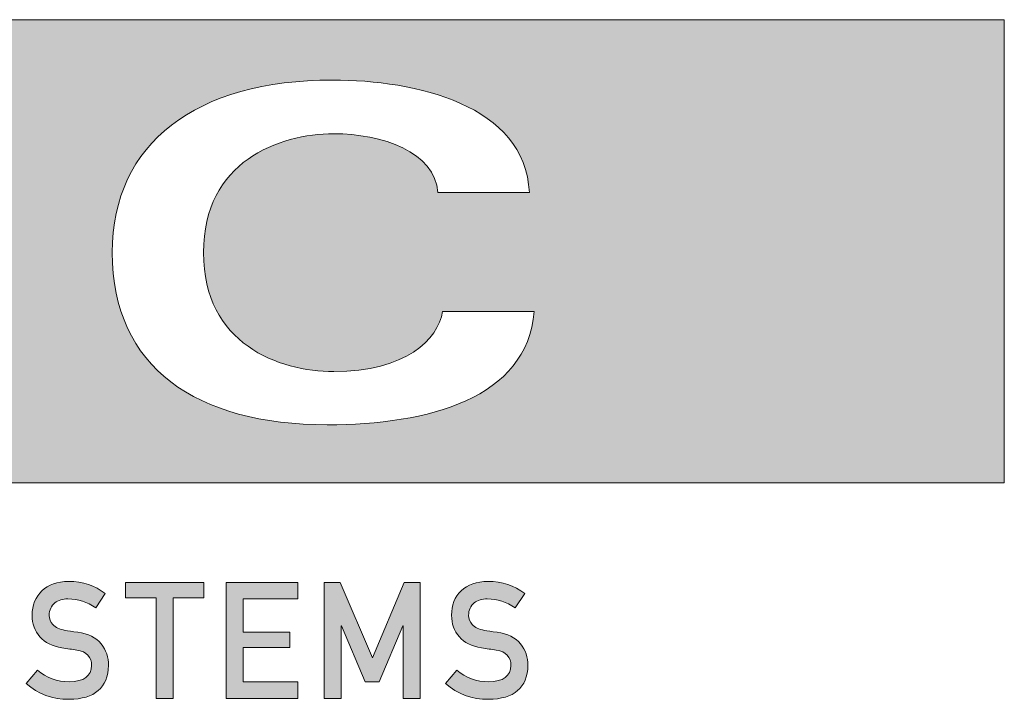
# Model space of a CAD drawing. Units: inches. Extents: x 7 to 582, y -294 to -27.
# Drawn here: x 172 to 208, y -52 to -27 of the extents above; entities that cross this region are included whole.
import ezdxf

# ---------------------------------------------------------------- set-up
doc = ezdxf.new("R2010")
doc.units = ezdxf.units.IN
doc.header["$MEASUREMENT"] = 0
doc.layers.add('Text', color=7, linetype='Continuous')

# ---------------------------------------------------------------- blocks, each defined once
blk = doc.blocks.new('block 5')
at = {"layer": 'Text', "true_color": 0x231f20}
h = blk.add_hatch(color=250, dxfattribs=at)
h.dxf.hatch_style = 2
edge = h.paths.add_edge_path()
edge.add_spline(control_points=[(208.349, -26.68), (208.349, -26.68), (208.349, -43.718), (208.349, -43.718), (208.349, -43.718), (122.515, -43.718), (122.515, -43.718), (117.936, -43.718), (114.201, -40.029), (114.201, -35.542), (114.201, -35.542), (114.201, -34.853), (114.201, -34.853), (114.201, -30.355), (117.936, -26.68), (122.515, -26.68), (122.515, -26.68), (208.349, -26.68), (208.349, -26.68)], knot_values=[0, 0, 0, 0, 1, 1, 1, 2, 2, 2, 3, 3, 3, 4, 4, 4, 5, 5, 5, 6, 6, 6, 6], degree=3, periodic=1)
edge = h.paths.add_edge_path()
edge.add_spline(control_points=[(191.059, -37.418), (191.059, -37.418), (187.692, -37.418), (187.692, -37.418), (187.515, -38.443), (186.342, -39.63), (183.688, -39.63), (181.667, -39.63), (178.897, -38.605), (178.897, -35.252), (178.897, -31.899), (181.667, -30.878), (183.688, -30.878), (185.451, -30.878), (187.423, -31.545), (187.515, -33.04), (187.515, -33.04), (190.882, -33.04), (190.882, -33.04), (190.716, -29.807), (186.713, -28.902), (183.642, -28.902), (178.642, -28.902), (175.543, -31.203), (175.543, -35.252), (175.543, -39.482), (178.642, -41.584), (183.448, -41.584), (187.172, -41.584), (190.791, -40.623), (191.059, -37.418)], knot_values=[0, 0, 0, 0, 1, 1, 1, 2, 2, 2, 3, 3, 3, 4, 4, 4, 5, 5, 5, 6, 6, 6, 7, 7, 7, 8, 8, 8, 9, 9, 9, 10, 10, 10, 10], degree=3, periodic=1)
edge = h.paths.add_edge_path()
edge.add_spline(control_points=[(167.667, -37.641), (167.667, -36.379), (166.957, -34.704), (163.515, -34.305), (163.515, -34.305), (159.363, -33.814), (159.363, -33.814), (158.088, -33.665), (157.257, -33.28), (157.257, -32.344), (157.257, -31.249), (158.738, -30.697), (160.088, -30.697), (162.328, -30.697), (163.635, -31.263), (163.752, -32.835), (163.752, -32.835), (166.985, -32.835), (166.985, -32.835), (166.897, -30.404), (164.614, -28.902), (160.388, -28.902), (157.02, -28.902), (153.904, -30.033), (153.904, -32.821), (153.904, -34.408), (155.165, -35.757), (158.978, -36.188), (158.978, -36.188), (161.974, -36.514), (161.974, -36.514), (163.575, -36.708), (164.317, -37.107), (164.317, -37.966), (164.317, -38.842), (163.324, -39.807), (160.639, -39.807), (158.088, -39.807), (156.826, -38.945), (156.635, -37.506), (156.635, -37.506), (153.399, -37.506), (153.399, -37.506), (153.399, -40.089), (156.024, -41.584), (160.208, -41.584), (165.119, -41.584), (167.667, -40.118), (167.667, -37.641)], knot_values=[0, 0, 0, 0, 1, 1, 1, 2, 2, 2, 3, 3, 3, 4, 4, 4, 5, 5, 5, 6, 6, 6, 7, 7, 7, 8, 8, 8, 9, 9, 9, 10, 10, 10, 11, 11, 11, 12, 12, 12, 13, 13, 13, 14, 14, 14, 15, 15, 15, 16, 16, 16, 16], degree=3, periodic=1)
h.paths.add_polyline_path([(147.088, -41.277), (147.088, -39.301), (139.137, -39.301), (139.137, -29.231), (135.904, -29.231), (135.904, -41.277)])
edge = h.paths.add_edge_path()
edge.add_spline(control_points=[(129.583, -32.411), (129.452, -32.104), (129.303, -31.789), (129.127, -31.492), (127.537, -28.853), (124.512, -27.591), (121.65, -28.111), (122.837, -28.259), (123.95, -28.927), (124.6, -30.026), (124.837, -30.425), (125.003, -30.839), (125.091, -31.256), (124.865, -31.344), (124.66, -31.45), (124.452, -31.567), (123.325, -32.234), (122.657, -33.376), (122.526, -34.591), (121.399, -34.132), (120.063, -34.192), (118.936, -34.874), (118.802, -34.948), (118.667, -35.051), (118.533, -35.143), (118.208, -34.874), (117.929, -34.549), (117.703, -34.164), (117.007, -33.005), (116.978, -31.627), (117.498, -30.471), (115.466, -32.768), (115.049, -36.181), (116.71, -38.938), (116.858, -39.206), (117.038, -39.443), (117.215, -39.68), (116.636, -38.065), (117.155, -36.224), (118.533, -35.143), (119.632, -36.089), (121.19, -36.372), (122.586, -35.839), (122.674, -36.266), (122.819, -36.683), (123.06, -37.068), (123.519, -37.856), (124.215, -38.404), (125.003, -38.715), (124.865, -39.93), (124.187, -41.075), (123.06, -41.743), (122.554, -42.051), (122.007, -42.231), (121.455, -42.291), (123.162, -42.63), (125.003, -42.365), (126.618, -41.4), (128.25, -40.422), (129.363, -38.909), (129.851, -37.217), (129.54, -37.708), (129.109, -38.121), (128.575, -38.45), (127.448, -39.114), (126.13, -39.174), (125.003, -38.715), (125.091, -37.885), (124.915, -37.008), (124.452, -36.238), (124.229, -35.853), (123.936, -35.528), (123.621, -35.259), (124.851, -34.294), (125.402, -32.74), (125.091, -31.256), (126.678, -30.648), (128.487, -31.107), (129.583, -32.411)], knot_values=[0, 0, 0, 0, 1, 1, 1, 2, 2, 2, 3, 3, 3, 4, 4, 4, 5, 5, 5, 6, 6, 6, 7, 7, 7, 8, 8, 8, 9, 9, 9, 10, 10, 10, 11, 11, 11, 12, 12, 12, 13, 13, 13, 14, 14, 14, 15, 15, 15, 16, 16, 16, 17, 17, 17, 18, 18, 18, 19, 19, 19, 20, 20, 20, 21, 21, 21, 22, 22, 22, 23, 23, 23, 24, 24, 24, 25, 25, 25, 26, 26, 26, 26], degree=3, periodic=1)
h = blk.add_hatch(color=250, dxfattribs=at)
h.dxf.hatch_style = 2
edge = h.paths.add_edge_path()
edge.add_spline(control_points=[(175.285, -47.789), (175.285, -47.789), (174.936, -48.319), (174.936, -48.319), (174.625, -48.107), (174.285, -47.998), (173.911, -47.99), (173.716, -47.99), (173.557, -48.04), (173.43, -48.139), (173.296, -48.245), (173.225, -48.397), (173.222, -48.602), (173.222, -48.725), (173.268, -48.839), (173.36, -48.937), (173.455, -49.04), (173.603, -49.111), (173.805, -49.149), (173.918, -49.167), (174.073, -49.192), (174.271, -49.217), (174.66, -49.27), (174.946, -49.414), (175.13, -49.648), (175.314, -49.874), (175.405, -50.142), (175.405, -50.443), (175.384, -51.259), (174.9, -51.676), (173.953, -51.687), (173.342, -51.687), (172.815, -51.492), (172.377, -51.104), (172.377, -51.104), (172.787, -50.616), (172.787, -50.616), (173.116, -50.895), (173.508, -51.04), (173.964, -51.043), (174.501, -51.033), (174.773, -50.835), (174.78, -50.446), (174.784, -50.128), (174.603, -49.937), (174.239, -49.874), (174.073, -49.849), (173.893, -49.824), (173.692, -49.793), (173.338, -49.732), (173.066, -49.598), (172.883, -49.386), (172.692, -49.171), (172.596, -48.906), (172.596, -48.595), (172.596, -48.22), (172.716, -47.92), (172.957, -47.694), (173.186, -47.464), (173.519, -47.351), (173.943, -47.347), (174.458, -47.358), (174.904, -47.506), (175.285, -47.789)], knot_values=[0, 0, 0, 0, 1, 1, 1, 2, 2, 2, 3, 3, 3, 4, 4, 4, 5, 5, 5, 6, 6, 6, 7, 7, 7, 8, 8, 8, 9, 9, 9, 10, 10, 10, 11, 11, 11, 12, 12, 12, 13, 13, 13, 14, 14, 14, 15, 15, 15, 16, 16, 16, 17, 17, 17, 18, 18, 18, 19, 19, 19, 20, 20, 20, 21, 21, 21, 21], degree=3, periodic=1)
h = blk.add_hatch(color=250, dxfattribs=at)
h.dxf.hatch_style = 2
h.paths.add_polyline_path([(178.914, -47.383), (178.914, -47.955), (177.78, -47.955), (177.78, -51.651), (177.155, -51.651), (177.155, -47.955), (176.024, -47.955), (176.024, -47.383)])
h = blk.add_hatch(color=250, dxfattribs=at)
h.dxf.hatch_style = 2
h.paths.add_polyline_path([(182.37, -51.043), (182.37, -51.651), (179.727, -51.651), (179.727, -47.383), (182.37, -47.383), (182.37, -47.99), (180.352, -47.99), (180.352, -49.213), (182.073, -49.213), (182.073, -49.786), (180.352, -49.786), (180.352, -51.043)])
h = blk.add_hatch(color=250, dxfattribs=at)
h.dxf.hatch_style = 2
h.paths.add_polyline_path([(186.868, -47.383), (186.868, -51.651), (186.243, -51.651), (186.243, -48.987), (186.229, -48.987), (185.363, -51.04), (184.84, -51.04), (183.974, -48.987), (183.964, -48.987), (183.964, -51.651), (183.338, -51.651), (183.338, -47.99), (183.338, -47.383), (183.928, -47.383), (185.116, -50.164), (186.278, -47.383)])
h = blk.add_hatch(color=250, dxfattribs=at)
h.dxf.hatch_style = 2
edge = h.paths.add_edge_path()
edge.add_spline(control_points=[(190.709, -47.789), (190.709, -47.789), (190.359, -48.319), (190.359, -48.319), (190.048, -48.107), (189.706, -47.998), (189.335, -47.99), (189.14, -47.99), (188.981, -48.04), (188.851, -48.139), (188.716, -48.245), (188.649, -48.397), (188.646, -48.602), (188.646, -48.725), (188.692, -48.839), (188.783, -48.937), (188.875, -49.04), (189.024, -49.111), (189.229, -49.149), (189.342, -49.167), (189.497, -49.192), (189.695, -49.217), (190.084, -49.27), (190.37, -49.414), (190.554, -49.648), (190.738, -49.874), (190.829, -50.142), (190.829, -50.443), (190.808, -51.259), (190.324, -51.676), (189.377, -51.687), (188.766, -51.687), (188.239, -51.492), (187.801, -51.104), (187.801, -51.104), (188.211, -50.616), (188.211, -50.616), (188.54, -50.895), (188.932, -51.04), (189.384, -51.043), (189.921, -51.033), (190.197, -50.835), (190.204, -50.446), (190.207, -50.128), (190.027, -49.937), (189.663, -49.874), (189.497, -49.849), (189.313, -49.824), (189.116, -49.793), (188.762, -49.732), (188.49, -49.598), (188.306, -49.386), (188.116, -49.171), (188.02, -48.906), (188.02, -48.595), (188.02, -48.22), (188.137, -47.92), (188.377, -47.694), (188.61, -47.464), (188.939, -47.351), (189.366, -47.347), (189.882, -47.358), (190.328, -47.506), (190.709, -47.789)], knot_values=[0, 0, 0, 0, 1, 1, 1, 2, 2, 2, 3, 3, 3, 4, 4, 4, 5, 5, 5, 6, 6, 6, 7, 7, 7, 8, 8, 8, 9, 9, 9, 10, 10, 10, 11, 11, 11, 12, 12, 12, 13, 13, 13, 14, 14, 14, 15, 15, 15, 16, 16, 16, 17, 17, 17, 18, 18, 18, 19, 19, 19, 20, 20, 20, 21, 21, 21, 21], degree=3, periodic=1)
at = {"layer": 'Text', "lineweight": 0}
for points in [[(178.914, -47.383), (178.914, -47.955), (177.78, -47.955), (177.78, -51.651), (177.155, -51.651), (177.155, -47.955), (176.024, -47.955), (176.024, -47.383), (178.914, -47.383)], [(182.37, -51.043), (182.37, -51.651), (179.727, -51.651), (179.727, -47.383), (182.37, -47.383), (182.37, -47.99), (180.352, -47.99), (180.352, -49.213), (182.073, -49.213), (182.073, -49.786), (180.352, -49.786), (180.352, -51.043), (182.37, -51.043)], [(186.868, -47.383), (186.868, -51.651), (186.243, -51.651), (186.243, -48.987), (186.229, -48.987), (185.363, -51.04), (184.84, -51.04), (183.974, -48.987), (183.964, -48.987), (183.964, -51.651), (183.338, -51.651), (183.338, -47.99), (183.338, -47.383), (183.928, -47.383), (185.116, -50.164), (186.278, -47.383), (186.868, -47.383)]]:
    blk.add_lwpolyline(points, dxfattribs=at)
for points, knots in [([(208.349, -26.68), (208.349, -26.68), (208.349, -43.718), (208.349, -43.718), (208.349, -43.718), (122.515, -43.718), (122.515, -43.718), (117.936, -43.718), (114.201, -40.029), (114.201, -35.542), (114.201, -35.542), (114.201, -34.853), (114.201, -34.853), (114.201, -30.355), (117.936, -26.68), (122.515, -26.68), (122.515, -26.68), (208.349, -26.68), (208.349, -26.68)], [0, 0, 0, 0, 1, 1, 1, 2, 2, 2, 3, 3, 3, 4, 4, 4, 5, 5, 5, 6, 6, 6, 6]), ([(191.059, -37.418), (191.059, -37.418), (187.692, -37.418), (187.692, -37.418), (187.515, -38.443), (186.342, -39.63), (183.688, -39.63), (181.667, -39.63), (178.897, -38.605), (178.897, -35.252), (178.897, -31.899), (181.667, -30.878), (183.688, -30.878), (185.451, -30.878), (187.423, -31.545), (187.515, -33.04), (187.515, -33.04), (190.882, -33.04), (190.882, -33.04), (190.716, -29.807), (186.713, -28.902), (183.642, -28.902), (178.642, -28.902), (175.543, -31.203), (175.543, -35.252), (175.543, -39.482), (178.642, -41.584), (183.448, -41.584), (187.172, -41.584), (190.791, -40.623), (191.059, -37.418)], [0, 0, 0, 0, 1, 1, 1, 2, 2, 2, 3, 3, 3, 4, 4, 4, 5, 5, 5, 6, 6, 6, 7, 7, 7, 8, 8, 8, 9, 9, 9, 10, 10, 10, 10]), ([(175.285, -47.789), (175.285, -47.789), (174.936, -48.319), (174.936, -48.319), (174.625, -48.107), (174.285, -47.998), (173.911, -47.99), (173.716, -47.99), (173.557, -48.04), (173.43, -48.139), (173.296, -48.245), (173.225, -48.397), (173.222, -48.602), (173.222, -48.725), (173.268, -48.839), (173.36, -48.937), (173.455, -49.04), (173.603, -49.111), (173.805, -49.149), (173.918, -49.167), (174.073, -49.192), (174.271, -49.217), (174.66, -49.27), (174.946, -49.414), (175.13, -49.648), (175.314, -49.874), (175.405, -50.142), (175.405, -50.443), (175.384, -51.259), (174.9, -51.676), (173.953, -51.687), (173.342, -51.687), (172.815, -51.492), (172.377, -51.104), (172.377, -51.104), (172.787, -50.616), (172.787, -50.616), (173.116, -50.895), (173.508, -51.04), (173.964, -51.043), (174.501, -51.033), (174.773, -50.835), (174.78, -50.446), (174.784, -50.128), (174.603, -49.937), (174.239, -49.874), (174.073, -49.849), (173.893, -49.824), (173.692, -49.793), (173.338, -49.732), (173.066, -49.598), (172.883, -49.386), (172.692, -49.171), (172.596, -48.906), (172.596, -48.595), (172.596, -48.22), (172.716, -47.92), (172.957, -47.694), (173.186, -47.464), (173.519, -47.351), (173.943, -47.347), (174.458, -47.358), (174.904, -47.506), (175.285, -47.789)], [0, 0, 0, 0, 1, 1, 1, 2, 2, 2, 3, 3, 3, 4, 4, 4, 5, 5, 5, 6, 6, 6, 7, 7, 7, 8, 8, 8, 9, 9, 9, 10, 10, 10, 11, 11, 11, 12, 12, 12, 13, 13, 13, 14, 14, 14, 15, 15, 15, 16, 16, 16, 17, 17, 17, 18, 18, 18, 19, 19, 19, 20, 20, 20, 21, 21, 21, 21]), ([(190.709, -47.789), (190.709, -47.789), (190.359, -48.319), (190.359, -48.319), (190.048, -48.107), (189.706, -47.998), (189.335, -47.99), (189.14, -47.99), (188.981, -48.04), (188.851, -48.139), (188.716, -48.245), (188.649, -48.397), (188.646, -48.602), (188.646, -48.725), (188.692, -48.839), (188.783, -48.937), (188.875, -49.04), (189.024, -49.111), (189.229, -49.149), (189.342, -49.167), (189.497, -49.192), (189.695, -49.217), (190.084, -49.27), (190.37, -49.414), (190.554, -49.648), (190.738, -49.874), (190.829, -50.142), (190.829, -50.443), (190.808, -51.259), (190.324, -51.676), (189.377, -51.687), (188.766, -51.687), (188.239, -51.492), (187.801, -51.104), (187.801, -51.104), (188.211, -50.616), (188.211, -50.616), (188.54, -50.895), (188.932, -51.04), (189.384, -51.043), (189.921, -51.033), (190.197, -50.835), (190.204, -50.446), (190.207, -50.128), (190.027, -49.937), (189.663, -49.874), (189.497, -49.849), (189.313, -49.824), (189.116, -49.793), (188.762, -49.732), (188.49, -49.598), (188.306, -49.386), (188.116, -49.171), (188.02, -48.906), (188.02, -48.595), (188.02, -48.22), (188.137, -47.92), (188.377, -47.694), (188.61, -47.464), (188.939, -47.351), (189.366, -47.347), (189.882, -47.358), (190.328, -47.506), (190.709, -47.789)], [0, 0, 0, 0, 1, 1, 1, 2, 2, 2, 3, 3, 3, 4, 4, 4, 5, 5, 5, 6, 6, 6, 7, 7, 7, 8, 8, 8, 9, 9, 9, 10, 10, 10, 11, 11, 11, 12, 12, 12, 13, 13, 13, 14, 14, 14, 15, 15, 15, 16, 16, 16, 17, 17, 17, 18, 18, 18, 19, 19, 19, 20, 20, 20, 21, 21, 21, 21])]:
    blk.add_open_spline(points, degree=3, knots=knots, dxfattribs=at)
blk = doc.blocks.new('block 6')
at = {"layer": 'Text', "color": 250, "lineweight": 18, "true_color": 0x231f20}
for points in [[(177.155, -47.955), (176.024, -47.955), (176.024, -47.383), (178.914, -47.383), (178.914, -47.955), (177.78, -47.955), (177.78, -51.651), (177.155, -51.651), (177.155, -47.955)], [(182.37, -51.651), (179.727, -51.651), (179.727, -47.383), (182.37, -47.383), (182.37, -47.99), (180.352, -47.99), (180.352, -49.213), (182.073, -49.213), (182.073, -49.786), (180.352, -49.786), (180.352, -51.043), (182.37, -51.043), (182.37, -51.651)], [(183.338, -47.99), (183.338, -47.383), (183.928, -47.383), (185.116, -50.164), (186.278, -47.383), (186.868, -47.383), (186.868, -51.651), (186.243, -51.651), (186.243, -48.987), (186.229, -48.987), (185.363, -51.04), (184.84, -51.04), (183.974, -48.987), (183.964, -48.987), (183.964, -51.651), (183.338, -51.651), (183.338, -47.99)]]:
    blk.add_lwpolyline(points, dxfattribs=at)
for points, knots in [([(208.349, -26.68), (208.349, -26.68), (122.515, -26.68), (122.515, -26.68), (117.936, -26.68), (114.201, -30.355), (114.201, -34.853), (114.201, -34.853), (114.201, -35.542), (114.201, -35.542), (114.201, -40.029), (117.936, -43.718), (122.515, -43.718), (122.515, -43.718), (208.349, -43.718), (208.349, -43.718), (208.349, -43.718), (208.349, -26.68), (208.349, -26.68)], [0, 0, 0, 0, 1, 1, 1, 2, 2, 2, 3, 3, 3, 4, 4, 4, 5, 5, 5, 6, 6, 6, 6]), ([(183.448, -41.584), (178.642, -41.584), (175.543, -39.482), (175.543, -35.252), (175.543, -31.203), (178.642, -28.902), (183.642, -28.902), (186.713, -28.902), (190.716, -29.807), (190.882, -33.04), (190.882, -33.04), (187.515, -33.04), (187.515, -33.04), (187.423, -31.545), (185.451, -30.878), (183.688, -30.878), (181.667, -30.878), (178.897, -31.899), (178.897, -35.252), (178.897, -38.605), (181.667, -39.63), (183.688, -39.63), (186.342, -39.63), (187.515, -38.443), (187.692, -37.418), (187.692, -37.418), (191.059, -37.418), (191.059, -37.418), (190.791, -40.623), (187.172, -41.584), (183.448, -41.584)], [0, 0, 0, 0, 1, 1, 1, 2, 2, 2, 3, 3, 3, 4, 4, 4, 5, 5, 5, 6, 6, 6, 7, 7, 7, 8, 8, 8, 9, 9, 9, 10, 10, 10, 10]), ([(172.787, -50.616), (173.116, -50.895), (173.508, -51.04), (173.964, -51.043), (174.501, -51.033), (174.773, -50.835), (174.78, -50.446), (174.784, -50.128), (174.603, -49.937), (174.239, -49.874), (174.073, -49.849), (173.893, -49.824), (173.692, -49.793), (173.338, -49.732), (173.066, -49.598), (172.883, -49.386), (172.692, -49.171), (172.596, -48.906), (172.596, -48.595), (172.596, -48.22), (172.716, -47.92), (172.957, -47.694), (173.186, -47.464), (173.519, -47.351), (173.943, -47.347), (174.458, -47.358), (174.904, -47.506), (175.285, -47.789), (175.285, -47.789), (174.936, -48.319), (174.936, -48.319), (174.625, -48.107), (174.285, -47.998), (173.911, -47.99), (173.716, -47.99), (173.557, -48.04), (173.43, -48.139), (173.296, -48.245), (173.225, -48.397), (173.222, -48.602), (173.222, -48.725), (173.268, -48.839), (173.36, -48.937), (173.455, -49.04), (173.603, -49.111), (173.805, -49.149), (173.918, -49.167), (174.073, -49.192), (174.271, -49.217), (174.66, -49.27), (174.946, -49.414), (175.13, -49.648), (175.314, -49.874), (175.405, -50.142), (175.405, -50.443), (175.384, -51.259), (174.9, -51.676), (173.953, -51.687), (173.342, -51.687), (172.815, -51.492), (172.377, -51.104), (172.377, -51.104), (172.787, -50.616), (172.787, -50.616)], [0, 0, 0, 0, 1, 1, 1, 2, 2, 2, 3, 3, 3, 4, 4, 4, 5, 5, 5, 6, 6, 6, 7, 7, 7, 8, 8, 8, 9, 9, 9, 10, 10, 10, 11, 11, 11, 12, 12, 12, 13, 13, 13, 14, 14, 14, 15, 15, 15, 16, 16, 16, 17, 17, 17, 18, 18, 18, 19, 19, 19, 20, 20, 20, 21, 21, 21, 21]), ([(188.211, -50.616), (188.54, -50.895), (188.932, -51.04), (189.384, -51.043), (189.921, -51.033), (190.197, -50.835), (190.204, -50.446), (190.207, -50.128), (190.027, -49.937), (189.663, -49.874), (189.497, -49.849), (189.313, -49.824), (189.116, -49.793), (188.762, -49.732), (188.49, -49.598), (188.306, -49.386), (188.116, -49.171), (188.02, -48.906), (188.02, -48.595), (188.02, -48.22), (188.137, -47.92), (188.377, -47.694), (188.61, -47.464), (188.939, -47.351), (189.366, -47.347), (189.882, -47.358), (190.328, -47.506), (190.709, -47.789), (190.709, -47.789), (190.359, -48.319), (190.359, -48.319), (190.048, -48.107), (189.706, -47.998), (189.335, -47.99), (189.14, -47.99), (188.981, -48.04), (188.851, -48.139), (188.716, -48.245), (188.649, -48.397), (188.646, -48.602), (188.646, -48.725), (188.692, -48.839), (188.783, -48.937), (188.875, -49.04), (189.024, -49.111), (189.229, -49.149), (189.342, -49.167), (189.497, -49.192), (189.695, -49.217), (190.084, -49.27), (190.37, -49.414), (190.554, -49.648), (190.738, -49.874), (190.829, -50.142), (190.829, -50.443), (190.808, -51.259), (190.324, -51.676), (189.377, -51.687), (188.766, -51.687), (188.239, -51.492), (187.801, -51.104), (187.801, -51.104), (188.211, -50.616), (188.211, -50.616)], [0, 0, 0, 0, 1, 1, 1, 2, 2, 2, 3, 3, 3, 4, 4, 4, 5, 5, 5, 6, 6, 6, 7, 7, 7, 8, 8, 8, 9, 9, 9, 10, 10, 10, 11, 11, 11, 12, 12, 12, 13, 13, 13, 14, 14, 14, 15, 15, 15, 16, 16, 16, 17, 17, 17, 18, 18, 18, 19, 19, 19, 20, 20, 20, 21, 21, 21, 21])]:
    blk.add_open_spline(points, degree=3, knots=knots, dxfattribs=at)
blk = doc.blocks.new('block 4')
at = {"layer": 'Text'}
for name in ['block 5', 'block 6']:
    blk.add_blockref(name, (0, 0), dxfattribs=at)
blk = doc.blocks.new('block 3')
at = {"layer": 'Text'}
blk.add_blockref('block 4', (0, 0), dxfattribs=at)
blk = doc.blocks.new('block 2')
at = {"layer": 'Text'}
blk.add_blockref('block 3', (0, 0), dxfattribs=at)

msp = doc.modelspace()

# ---------------------------------------------------------------- block references
at = {"layer": 'Text'}
msp.add_blockref('block 2', (0, 0), dxfattribs=at)

doc.saveas('drawing.dxf')
